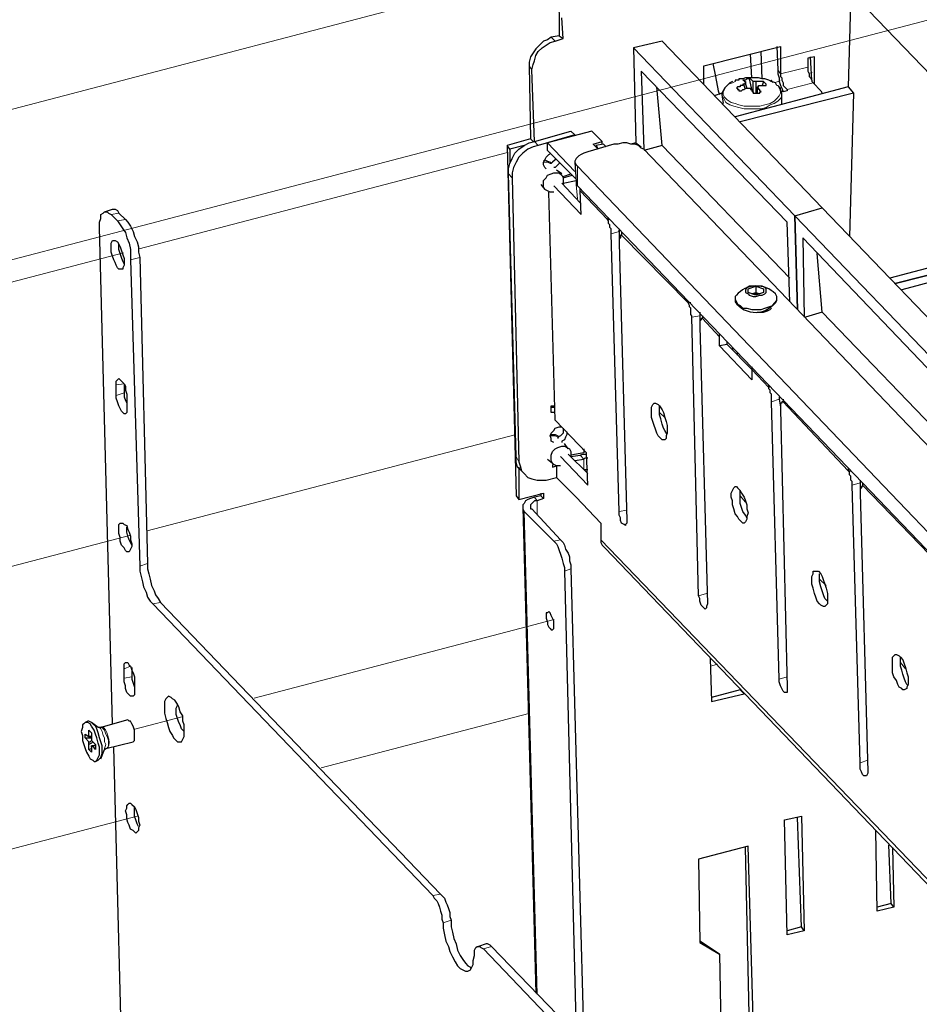
# Model space of a CAD drawing. Units: millimetres. Extents: x 485.62 to 492.33, y 321.47 to 326.21.
# Drawn here: x 490.35 to 491.31, y 323.73 to 324.78 of the extents above; entities that cross this region are included whole.
import ezdxf

# ---------------------------------------------------------------- set-up
doc = ezdxf.new("R2010")
doc.units = ezdxf.units.MM
doc.layers.add('PDF _Геометрия', color=7, linetype='Continuous')

msp = doc.modelspace()

# ---------------------------------------------------------------- linework, layer by layer
at = {"layer": 'PDF _Геометрия', "lineweight": 13}
for points in [[(487.9684, 324.0611), (492.0833, 325.1382), (492.1146, 323.9698)], [(487.7475, 323.8428), (491.8623, 324.9199)], [(491.1634, 324.7128), (491.1578, 324.7113)], [(491.1974, 324.7217), (491.1946, 324.721)], [(490.8723, 324.6366), (490.4796, 324.5338)], [(490.463, 324.5295), (488.0456, 323.8967)], [(490.8804, 324.3356), (490.4883, 324.233)], [(490.471, 324.2285), (488.2605, 323.6499)], [(490.6024, 324.0547), (490.9221, 324.1384)], [(491.0964, 324.0908), (491.0902, 324.0892)], [(490.4752, 324.0214), (490.5267, 324.0349)], [(490.8953, 324.0382), (490.6739, 323.9802)], [(490.4395, 324.0242), (490.4407, 324.0241), (490.4422, 324.023), (490.4438, 324.0209), (490.4453, 324.0179), (490.4464, 324.0145), (490.4472, 324.0109), (490.4476, 324.0075), (490.4474, 324.0046), (490.4468, 324.0026), (490.4457, 324.0015), (490.4455, 324.0014)], [(490.479, 323.9292), (490.1255, 323.8367)]]:
    msp.add_lwpolyline(points, dxfattribs=at)
at = {"layer": 'PDF _Геометрия', "lineweight": 25}
for points in [[(490.8984, 324.833), (490.8984, 324.8261), (490.8984, 324.8247), (490.8998, 324.8233), (490.9206, 324.8011), (490.922, 324.7997), (490.9234, 324.7983), (490.9248, 324.7955), (490.9248, 324.7927), (490.9262, 324.7913), (490.9262, 324.7886), (490.9276, 324.7858), (490.9276, 324.783), (490.9276, 324.7608), (490.9317, 324.758)], [(491.2387, 324.808), (491.4095, 324.6302), (491.5803, 324.4511), (491.6859, 324.4788), (491.5151, 324.6566), (491.3428, 324.8358), (491.2387, 324.808), (491.2359, 324.7066), (491.2415, 324.6997), (491.2373, 324.5469)], [(490.8915, 324.2927), (490.8873, 324.2969), (490.8859, 324.2983), (490.8831, 324.3011), (490.8817, 324.3066), (490.8817, 324.3122), (490.8734, 324.6136), (490.8734, 324.6191), (490.8748, 324.6247), (490.8776, 324.6302), (490.8803, 324.6358), (490.8845, 324.6399), (490.8901, 324.6441), (490.8956, 324.6469), (490.9012, 324.6483), (490.8984, 324.7247), (490.8998, 324.7302), (490.9012, 324.7344), (490.9026, 324.7399), (490.9053, 324.7441), (490.9095, 324.7483), (490.9137, 324.7511), (490.9178, 324.7538), (490.9234, 324.7552), (490.9317, 324.758), (490.9303, 324.7802)], [(490.9276, 324.7608), (490.9192, 324.7594), (490.9151, 324.7566), (490.9109, 324.7552), (490.9067, 324.7511), (490.9026, 324.7469), (490.8998, 324.7427), (490.897, 324.7386), (490.8956, 324.733), (490.8956, 324.7288), (490.897, 324.6511), (490.8998, 324.6483)], [(491.0067, 324.7483), (491.179, 324.5691), (491.1817, 324.4691), (491.179, 324.5691), (491.2081, 324.5774), (491.0373, 324.7552), (491.0067, 324.7483), (491.0095, 324.6469), (491.0151, 324.6427)], [(491.0817, 324.7094), (491.0817, 324.7288), (491.1637, 324.7497), (491.1637, 324.7205), (491.1637, 324.7177), (491.1651, 324.7163), (491.1651, 324.7136), (491.1665, 324.7108), (491.1665, 324.708), (491.1678, 324.7066), (491.1692, 324.7052), (491.1706, 324.7038), (491.1706, 324.7024), (491.1665, 324.7011), (491.1637, 324.7024)], [(491.1442, 324.7149), (491.1428, 324.7441)], [(491.1595, 324.7497), (491.1609, 324.7247), (491.1609, 324.7205), (491.1623, 324.7163), (491.1623, 324.7122), (491.1637, 324.708), (491.1651, 324.7052), (491.1665, 324.7011)], [(491.1331, 324.7163), (491.1317, 324.7413)], [(491.1998, 324.7094), (491.1998, 324.7386), (491.1928, 324.7372), (491.1928, 324.7274), (491.1928, 324.7261), (491.1928, 324.7233), (491.1942, 324.7205), (491.1942, 324.7177), (491.1956, 324.7163), (491.197, 324.7136), (491.197, 324.7122), (491.1984, 324.7108), (491.2067, 324.7024), (491.2081, 324.6997)], [(491.197, 324.7136), (491.1956, 324.7386)], [(491.1734, 324.4774), (491.1706, 324.5622), (491.0151, 324.7233), (491.0178, 324.6399)], [(491.0915, 324.7316), (491.0942, 324.7177), (491.097, 324.7024), (491.0984, 324.6983)], [(491.1595, 324.708), (491.1581, 324.7108), (491.154, 324.7122), (491.1512, 324.7136), (491.147, 324.7149), (491.1442, 324.7149), (491.1401, 324.7163), (491.1373, 324.7163), (491.1331, 324.7163), (491.1303, 324.7163), (491.1262, 324.7163), (491.1234, 324.7149), (491.122, 324.7149), (491.1206, 324.7149), (491.1192, 324.7149), (491.1192, 324.7136), (491.1178, 324.7136), (491.1165, 324.7136), (491.1151, 324.7136), (491.1151, 324.7122)], [(491.1303, 324.7149), (491.1331, 324.7024)], [(491.1553, 324.7108), (491.154, 324.7136), (491.1526, 324.7122)], [(491.1734, 324.5024), (491.0373, 324.6441), (491.0317, 324.7066)], [(491.1123, 324.7122), (491.1095, 324.7108), (491.1067, 324.708), (491.104, 324.7052), (491.1026, 324.7024), (491.1012, 324.6997), (491.1012, 324.6983), (491.1026, 324.6886)], [(491.2359, 324.7066), (491.1151, 324.6747)], [(491.1262, 324.7038), (491.1248, 324.708), (491.1248, 324.7094)], [(491.1262, 324.7108), (491.1262, 324.7094), (491.1276, 324.7052)], [(491.1345, 324.6997), (491.1345, 324.7108), (491.1345, 324.7122)], [(491.1373, 324.7122), (491.1373, 324.7108), (491.1373, 324.6997)], [(491.1387, 324.7066), (491.1387, 324.7052), (491.1387, 324.6997)], [(491.1456, 324.7122), (491.1442, 324.708)], [(491.1651, 324.6872), (491.1651, 324.6886), (491.1651, 324.6997), (491.1637, 324.7024), (491.1637, 324.7052), (491.1609, 324.708)], [(491.1012, 324.6997), (491.0928, 324.6969)], [(491.1012, 324.6983), (491.1012, 324.6983)], [(491.2415, 324.6997), (491.1206, 324.6691)], [(491.1651, 324.6997), (491.1651, 324.6997)], [(491.1151, 324.6747), (491.1151, 324.6747)], [(490.897, 324.6511), (490.872, 324.6441)], [(490.9012, 324.6483), (490.9401, 324.6594), (490.9442, 324.6552), (490.9053, 324.6441), (490.8998, 324.6427), (490.8942, 324.6399), (490.8887, 324.6358), (490.8845, 324.6316), (490.8817, 324.6261), (490.879, 324.6205), (490.8776, 324.6149), (490.8776, 324.6094), (490.8845, 324.3066), (490.8859, 324.3024), (490.8873, 324.2969), (490.8901, 324.2941), (490.8942, 324.2899), (490.8984, 324.2886), (490.904, 324.2872), (490.9081, 324.2872), (490.9137, 324.2872), (490.9248, 324.2899)], [(490.9776, 324.6427), (490.9748, 324.6455), (490.9665, 324.6441), (490.9692, 324.6399), (490.9637, 324.6455), (490.9734, 324.6483), (490.9623, 324.6594), (490.9151, 324.6469), (490.9442, 324.6163)], [(490.9442, 324.6552), (490.9442, 324.6552)], [(490.8748, 324.6399), (490.872, 324.6441), (490.8817, 324.2705), (490.8845, 324.2663)], [(490.8901, 324.6441), (490.8748, 324.6399), (490.8748, 324.6261)], [(490.9456, 324.608), (490.9151, 324.6386), (490.9151, 324.6469)], [(491.7428, 323.883), (491.0178, 324.6399), (491.0151, 324.6413), (491.0123, 324.6441), (491.0081, 324.6455), (491.004, 324.6455), (490.9998, 324.6469), (490.9956, 324.6469), (490.9901, 324.6455), (490.9859, 324.6455), (490.9581, 324.6372), (490.954, 324.6358), (490.9512, 324.6344), (490.9484, 324.633), (490.9456, 324.6302), (490.9442, 324.6274), (490.9442, 324.6261), (490.9456, 324.6233), (490.947, 324.6219), (491.672, 323.8649)], [(490.9734, 324.6455), (490.9734, 324.6483)], [(491.0095, 324.6469), (491.004, 324.6455)], [(491.0373, 324.6441), (491.0178, 324.6386)], [(490.9137, 324.6191), (490.9123, 324.6205), (490.9109, 324.6233), (490.9109, 324.6261), (490.9123, 324.6288), (490.9137, 324.6316), (490.9165, 324.6344), (490.9192, 324.6358)], [(490.9109, 324.6274), (490.9123, 324.6288), (490.9151, 324.6274), (490.9178, 324.6261), (490.9192, 324.6247)], [(490.9234, 324.6302), (490.9234, 324.6288), (490.9206, 324.6261), (490.9192, 324.6247), (490.9178, 324.6247)], [(490.9276, 324.6261), (490.9276, 324.6247), (490.9248, 324.6219), (490.9234, 324.6205), (490.922, 324.6205)], [(490.9442, 324.6261), (490.9456, 324.6052), (490.9456, 324.6024), (490.947, 324.6011), (491.6734, 323.8441), (491.6748, 323.8427), (491.6776, 323.8413), (491.6817, 323.8399), (491.6859, 323.8386), (491.6901, 323.8386), (491.6956, 323.8386), (491.6998, 323.8386), (491.704, 323.8399), (491.7331, 323.8469), (491.7373, 323.8483), (491.7401, 323.8497)], [(490.922, 324.5941), (490.9206, 324.5941), (490.9178, 324.5941), (490.9151, 324.5955), (490.9123, 324.5969), (490.9109, 324.5997), (490.9109, 324.6024), (490.9109, 324.6066), (490.9137, 324.6094), (490.9151, 324.6122), (490.9192, 324.6136), (490.922, 324.6149), (490.9248, 324.6149), (490.9276, 324.6149), (490.9303, 324.6122), (490.9317, 324.6094), (490.9317, 324.6066), (490.9317, 324.6038), (490.9317, 324.6024)], [(490.9303, 324.6136), (490.9248, 324.6177)], [(490.9317, 324.6108), (490.9401, 324.6136)], [(490.9317, 324.6094), (490.9415, 324.6122)], [(490.9081, 324.6024), (490.9123, 324.5969)], [(490.922, 324.6011), (490.9512, 324.5705), (490.9498, 324.5955), (490.9498, 324.5983)], [(490.9303, 324.6038), (490.9498, 324.583)], [(490.9317, 324.6038), (490.9456, 324.6066)], [(490.929, 324.3122), (490.9581, 324.2816), (490.9567, 324.3163), (490.9234, 324.3511), (490.9165, 324.5941)], [(490.4428, 324.5733), (490.4512, 324.5761), (490.454, 324.5761), (490.4567, 324.5747), (490.4581, 324.5719), (490.4651, 324.5649), (490.4678, 324.5622), (490.4706, 324.558), (490.4734, 324.5524), (490.4748, 324.5469), (490.4776, 324.5413), (490.479, 324.5358), (490.479, 324.5302), (490.4803, 324.5247), (490.4887, 324.1983), (490.4887, 324.1927), (490.4901, 324.1872), (490.4915, 324.1816), (490.4928, 324.1747), (490.4956, 324.1691), (490.497, 324.1649), (490.4998, 324.1608), (490.5026, 324.1566), (490.8012, 323.8455), (490.8026, 323.8441), (490.8053, 323.8413), (490.8067, 323.8372), (490.8081, 323.8344), (490.8095, 323.8302), (490.8109, 323.8261), (490.8109, 323.8219), (490.8123, 323.8177), (490.8123, 323.8108), (490.8137, 323.8052), (490.8151, 323.7983), (490.8178, 323.7927), (490.8192, 323.7858), (490.822, 323.7802), (490.8248, 323.7761), (490.8276, 323.7719), (490.8303, 323.7691), (490.8331, 323.7677), (490.8331, 323.7663)], [(491.722, 324.0413), (491.5512, 324.2205), (491.3803, 324.3983), (491.3498, 324.3913), (491.179, 324.5691), (491.2081, 324.5774), (491.3803, 324.3983), (491.3498, 324.3913), (491.3526, 324.2913), (491.3498, 324.3913), (491.5206, 324.2122), (491.5234, 324.1122), (491.5206, 324.2122), (491.6915, 324.0344)], [(490.4512, 324.0274), (490.4373, 324.5566), (490.4373, 324.5622), (490.4387, 324.5663), (490.4387, 324.5705), (490.4415, 324.5719), (490.4428, 324.5733), (490.4456, 324.5733), (490.447, 324.5719), (490.4498, 324.5705), (490.4567, 324.5636), (490.4595, 324.5594), (490.4623, 324.5552), (490.4651, 324.5511), (490.4665, 324.5455), (490.4692, 324.5399), (490.4706, 324.533), (490.4706, 324.5274), (490.4706, 324.5219), (490.4803, 324.1955), (490.4803, 324.1899), (490.4817, 324.1844), (490.4831, 324.1788), (490.4845, 324.1733), (490.4873, 324.1677), (490.4887, 324.1622), (490.4915, 324.158), (490.4942, 324.1552), (490.7928, 323.8441), (490.7942, 323.8413), (490.797, 323.8386), (490.7984, 323.8358), (490.7998, 323.8316), (490.8012, 323.8274), (490.8026, 323.8233), (490.8026, 323.8191), (490.804, 323.8149), (490.804, 323.8094), (490.8053, 323.8024), (490.8067, 323.7955), (490.8095, 323.7899), (490.8109, 323.7844), (490.8137, 323.7788), (490.8165, 323.7733), (490.8192, 323.7691), (490.822, 323.7663), (490.8248, 323.7649), (490.8276, 323.7636), (490.8303, 323.7636), (490.8331, 323.7649), (490.8345, 323.7677), (490.8359, 323.7705), (490.8359, 323.7747), (490.8373, 323.7802), (490.8373, 323.783), (490.8373, 323.7858), (490.8387, 323.7886), (490.8401, 323.7899), (490.8415, 323.7899), (490.8428, 323.7899), (490.8442, 323.7886), (490.847, 323.7872), (490.9956, 323.6316)], [(490.9942, 324.5511), (490.9942, 324.5483), (490.9928, 324.5483), (490.9928, 324.5469), (490.9928, 324.5455), (490.9915, 324.5441), (490.9915, 324.5427), (490.9915, 324.5399), (490.9998, 324.2441), (490.9998, 324.2413), (490.9984, 324.2399), (490.9984, 324.2386), (490.997, 324.2399), (490.9942, 324.2413), (490.9928, 324.2441), (490.9928, 324.2469), (490.9915, 324.2497), (490.9915, 324.2538), (490.9831, 324.5497), (490.9831, 324.5511), (490.9831, 324.5538), (490.9831, 324.5552), (490.9817, 324.5566), (490.9817, 324.5594), (490.9803, 324.5608), (490.9803, 324.5636), (490.979, 324.5649), (490.9803, 324.5677)], [(490.9817, 324.5649), (490.979, 324.5649)], [(490.9915, 324.5552), (490.9915, 324.5538), (490.9915, 324.5524), (490.9915, 324.5538)], [(490.9915, 324.5524), (490.9915, 324.5441)], [(490.9942, 324.5483), (490.9942, 324.5483)], [(491.3442, 324.2997), (491.3428, 324.383), (491.1873, 324.5455), (491.1887, 324.4608)], [(490.4637, 324.5177), (490.4623, 324.5205), (490.4609, 324.5247), (490.4595, 324.5288), (490.4581, 324.533), (490.4581, 324.5372), (490.4581, 324.5386)], [(491.4081, 324.3691), (491.4123, 324.5219), (491.4067, 324.5274), (491.2859, 324.4969), (491.4067, 324.5274), (491.4012, 324.5344), (491.2803, 324.5024)], [(491.3442, 324.3247), (491.2081, 324.4663), (491.2026, 324.5288)], [(491.4123, 324.5219), (491.2928, 324.4899)], [(491.1373, 324.4941), (491.1373, 324.4872), (491.1415, 324.4858), (491.1401, 324.4858), (491.1387, 324.4858), (491.1373, 324.4858), (491.1359, 324.4858), (491.1345, 324.4858), (491.1331, 324.4858), (491.1373, 324.4872)], [(491.129, 324.4872), (491.129, 324.4913)], [(491.0803, 324.4622), (491.0803, 324.4594), (491.079, 324.4594), (491.079, 324.458), (491.0776, 324.4566), (491.0776, 324.4552), (491.0776, 324.4538), (491.0776, 324.4524), (491.0776, 324.4511), (491.0859, 324.1552), (491.0845, 324.1524), (491.0845, 324.1511), (491.0831, 324.1497), (491.0817, 324.1511), (491.0803, 324.1524), (491.079, 324.1538), (491.0776, 324.158), (491.0776, 324.1608), (491.0762, 324.1636), (491.0692, 324.4608), (491.0692, 324.4622), (491.0678, 324.4636), (491.0678, 324.4663), (491.0678, 324.4677), (491.0678, 324.4705), (491.0665, 324.4719), (491.0665, 324.4733), (491.0651, 324.4761), (491.0651, 324.4774)], [(491.0678, 324.4761), (491.0651, 324.4761)], [(491.0776, 324.4663), (491.0776, 324.4649), (491.0776, 324.4622), (491.0776, 324.4538)], [(491.1387, 324.4663), (491.1428, 324.4663), (491.1456, 324.4663), (491.1498, 324.4677), (491.1526, 324.4691), (491.154, 324.4705)], [(491.1498, 324.4677), (491.1498, 324.4691)], [(491.2081, 324.4663), (491.1901, 324.4608)], [(491.0803, 324.4594), (491.0803, 324.4594)], [(491.1331, 324.408), (491.1331, 324.4052), (491.1331, 324.3941), (491.0984, 324.4302), (491.0984, 324.4399), (491.0984, 324.4427)], [(491.1331, 324.4052), (491.1067, 324.4316), (491.0984, 324.4302)], [(491.1067, 324.4316), (491.1067, 324.4344)], [(491.1123, 324.4288), (491.1123, 324.4261)], [(491.1178, 324.4205), (491.1178, 324.4233)], [(490.4637, 324.3886), (490.4637, 324.3802), (490.4637, 324.3761), (490.4651, 324.3719), (490.4665, 324.3691), (490.4665, 324.3663)], [(491.1665, 324.3733), (491.1665, 324.3705), (491.1651, 324.3705), (491.1651, 324.3691), (491.1637, 324.3691), (491.1637, 324.3677), (491.1637, 324.3663), (491.1637, 324.3649), (491.1637, 324.3636), (491.1637, 324.3622), (491.1706, 324.0663), (491.1706, 324.0636), (491.1706, 324.0608), (491.1692, 324.0608), (491.1678, 324.0608), (491.1665, 324.0622), (491.1651, 324.0649), (491.1637, 324.0677), (491.1623, 324.0719), (491.1623, 324.0747), (491.154, 324.3705), (491.154, 324.3733), (491.154, 324.3747), (491.154, 324.3761), (491.154, 324.3788), (491.1526, 324.3802), (491.1526, 324.383), (491.1512, 324.3844), (491.1512, 324.3858), (491.1512, 324.3886)], [(491.1526, 324.3872), (491.1512, 324.3858)], [(490.9234, 324.3594), (490.9192, 324.3594), (490.9192, 324.3663), (490.9234, 324.3663)], [(491.0428, 324.3358), (491.0401, 324.3399), (491.0387, 324.3427), (491.0373, 324.3469), (491.0359, 324.3524), (491.0345, 324.3566), (491.0345, 324.3608), (491.0345, 324.3649), (491.0345, 324.3663)], [(491.1623, 324.3761), (491.1623, 324.3747), (491.1623, 324.3733), (491.1637, 324.3649)], [(491.1665, 324.3705), (491.1665, 324.3705)], [(490.9192, 324.3649), (490.9234, 324.3649)], [(490.922, 324.3274), (490.9192, 324.3288), (490.9192, 324.3316), (490.9178, 324.3344), (490.9192, 324.3372), (490.922, 324.3399), (490.9234, 324.3427), (490.9276, 324.3441), (490.9303, 324.3441)], [(490.9192, 324.3358), (490.9234, 324.3358), (490.9262, 324.3344), (490.9276, 324.333)], [(490.9317, 324.3427), (490.9317, 324.3399), (490.9317, 324.3372), (490.929, 324.3344), (490.9262, 324.333), (490.9262, 324.3316)], [(490.9359, 324.3386), (490.9359, 324.3358), (490.9345, 324.333), (490.9331, 324.3302), (490.9303, 324.3288), (490.9303, 324.3274)], [(490.9373, 324.3205), (490.9331, 324.3261)], [(490.929, 324.3024), (490.9248, 324.3024), (490.922, 324.3038), (490.9206, 324.3052), (490.9192, 324.308), (490.9192, 324.3108), (490.9192, 324.3136), (490.9206, 324.3177), (490.9234, 324.3205), (490.9262, 324.3219), (490.9303, 324.3233), (490.9331, 324.3233), (490.9359, 324.3219), (490.9387, 324.3205), (490.9401, 324.3177), (490.9401, 324.3149), (490.9401, 324.3122), (490.9498, 324.3136), (490.9526, 324.3149), (490.9567, 324.3149)], [(490.9581, 324.2941), (490.9373, 324.3149)], [(490.954, 324.3205), (490.954, 324.3163), (490.9401, 324.3136)], [(490.9151, 324.3094), (490.9206, 324.3052)], [(490.9206, 324.3038), (490.9206, 324.3011), (490.9248, 324.3024), (490.9248, 324.2899), (490.9456, 324.2691), (490.972, 324.2413), (490.972, 324.2233), (490.972, 324.2205), (490.9734, 324.2177), (490.9748, 324.2163), (490.9762, 324.2149), (491.3665, 323.808)], [(490.9442, 324.308), (490.954, 324.3094), (490.9553, 324.3108), (490.9567, 324.3108), (490.9581, 324.3108)], [(490.8845, 324.3011), (490.8845, 324.2663), (490.9109, 324.2733), (490.9109, 324.2677), (490.904, 324.2649), (490.9012, 324.2649), (490.8998, 324.2636), (490.8984, 324.2622), (490.897, 324.2608), (490.897, 324.2594), (490.897, 324.258), (490.897, 324.2566), (490.8984, 324.2566), (490.929, 324.2233), (490.9317, 324.2205), (490.9331, 324.2177), (490.9345, 324.2136), (490.9373, 324.2094), (490.9387, 324.2052), (490.9387, 324.2011), (490.9401, 324.1969), (490.9401, 324.1927), (490.954, 323.6872)], [(490.954, 324.2983), (490.954, 324.2983)], [(490.954, 324.2983), (490.9553, 324.2983), (490.9581, 324.2983)], [(491.2359, 324.2997), (491.2359, 324.2969)], [(491.2512, 324.283), (491.2512, 324.2816), (491.2512, 324.2802), (491.2498, 324.2802), (491.2498, 324.2788), (491.2484, 324.2774), (491.2484, 324.2761), (491.2484, 324.2747), (491.2484, 324.2733), (491.2567, 323.9761), (491.2567, 323.9747), (491.2553, 323.9719), (491.254, 323.9719), (491.2526, 323.9719), (491.2512, 323.9733), (491.2498, 323.9761), (491.2484, 323.9788), (491.2484, 323.983), (491.2484, 323.9858), (491.2401, 324.2816), (491.2401, 324.283), (491.2401, 324.2858), (491.2387, 324.2872), (491.2387, 324.2899), (491.2387, 324.2913), (491.2373, 324.2927), (491.2373, 324.2955), (491.2359, 324.2969), (491.2387, 324.2969)], [(491.2484, 324.2872), (491.2484, 324.2858), (491.2484, 324.2844), (491.2484, 324.2761)], [(491.2512, 324.2844), (491.2512, 324.2802)], [(490.9081, 324.2733), (490.9081, 324.2705), (490.9109, 324.2677)], [(491.1276, 324.2469), (491.1262, 324.2497), (491.1234, 324.2538), (491.122, 324.258), (491.1206, 324.2622), (491.1206, 324.2677), (491.1206, 324.2719), (491.1206, 324.2761)], [(491.2512, 324.2816), (491.2512, 324.2816)], [(490.9081, 324.2705), (490.9012, 324.2691), (490.897, 324.2677), (490.8942, 324.2663), (490.8915, 324.2649), (490.8901, 324.2622), (490.8887, 324.2608), (490.8887, 324.258), (490.8887, 324.2566), (490.8901, 324.2538), (490.922, 324.2219), (490.9248, 324.2191), (490.9262, 324.2163), (490.9276, 324.2122), (490.929, 324.208), (490.9303, 324.2038), (490.9317, 324.1983), (490.9331, 324.1941), (490.9331, 324.1899), (490.9456, 323.6955)], [(490.8887, 324.258), (490.9026, 323.7399)], [(490.472, 324.2177), (490.4706, 324.2205), (490.4692, 324.2233), (490.4678, 324.2274), (490.4665, 324.2316), (490.4665, 324.2358), (490.4665, 324.2372)], [(491.2137, 324.158), (491.2109, 324.1608), (491.2095, 324.1649), (491.2081, 324.1691), (491.2067, 324.1733), (491.2053, 324.1788), (491.2053, 324.183), (491.2053, 324.1858), (491.2053, 324.1872)], [(491.0887, 324.0969), (491.0901, 324.0511), (491.1248, 324.0594), (491.1206, 324.0636), (491.0901, 324.0552)], [(491.2998, 324.0677), (491.2984, 324.0691), (491.297, 324.0719), (491.2956, 324.0761), (491.2942, 324.0802), (491.2928, 324.0844), (491.2915, 324.0886), (491.2915, 324.0927), (491.2915, 324.0969), (491.2915, 324.0983)], [(490.472, 324.0872), (490.472, 324.0774), (490.472, 324.0747), (490.4734, 324.0705), (490.4748, 324.0663), (490.4748, 324.0649)], [(491.1206, 324.0636), (491.1206, 324.0636)], [(491.1248, 324.0594), (491.1248, 324.0594)], [(490.5276, 324.0191), (490.5262, 324.0205), (490.5248, 324.0219), (490.5234, 324.0261), (490.522, 324.0288), (490.5206, 324.033), (490.5192, 324.0372), (490.5192, 324.0413), (490.5192, 324.0441), (490.5206, 324.0469), (490.5206, 324.0483)], [(490.4331, 323.9872), (490.4359, 323.9886), (490.4373, 323.9899), (490.4387, 323.9913), (490.4401, 323.9955), (490.4401, 323.9983), (490.4401, 324.0038), (490.4387, 324.008), (490.4373, 324.0122), (490.4359, 324.0177), (490.4345, 324.0219), (490.4331, 324.0247), (490.4303, 324.0274), (490.429, 324.0288), (490.4262, 324.0302), (490.4248, 324.0302), (490.422, 324.0288)], [(490.4387, 323.9899), (490.4428, 323.9997), (490.4442, 324.0011), (490.4734, 324.008), (490.4748, 324.0094), (490.4748, 324.0108), (490.4748, 324.0136), (490.4748, 324.0177), (490.4748, 324.0205), (490.4734, 324.0247), (490.472, 324.0274), (490.4706, 324.0302), (490.4692, 324.0302), (490.4678, 324.0316), (490.4387, 324.0233), (490.4373, 324.0233), (490.4359, 324.0233), (490.429, 324.0288)], [(490.422, 324.0122), (490.429, 324.0122)], [(490.4262, 324.0136), (490.4262, 324.0136)], [(490.4262, 324.008), (490.4276, 324.008), (490.429, 324.0094)], [(490.4303, 324.008), (490.429, 324.0066), (490.4262, 324.0052)], [(490.4262, 323.9997), (490.429, 324.0011)], [(490.429, 324.0024), (490.429, 324.0038)], [(490.4331, 324.0052), (490.4317, 324.0038), (490.4303, 324.0038)], [(490.4637, 323.5788), (490.4526, 324.0024)], [(490.479, 323.9177), (490.4776, 323.9205), (490.4762, 323.9247), (490.4748, 323.9288), (490.4748, 323.933), (490.4748, 323.9372), (490.4748, 323.9386)], [(491.1887, 323.8066), (491.1859, 323.8108), (491.1817, 323.9274)], [(491.2831, 323.8955), (491.2845, 323.8316), (491.2665, 323.8274), (491.2651, 323.9136)], [(491.1345, 323.7136), (491.1303, 323.7177), (491.1262, 323.8955)], [(491.2845, 323.8316), (491.2817, 323.8358), (491.279, 323.8983)], [(491.2817, 323.8358), (491.2665, 323.8316)], [(491.1859, 323.8108), (491.1706, 323.8066)], [(491.0984, 323.7816), (491.0942, 323.7844), (491.0776, 323.7955)]]:
    msp.add_lwpolyline(points, dxfattribs=at)
at = {"layer": 'PDF _Геометрия', "color": 8, "lineweight": 13, "true_color": 0x808080}
for points in [[(490.9192, 324.7594), (490.9234, 324.7552)], [(490.8956, 324.7288), (490.8984, 324.7247)], [(491.1928, 324.7274), (491.1637, 324.7205), (491.1609, 324.7247)], [(491.1151, 324.7122), (491.1123, 324.7108), (491.1081, 324.7094), (491.1053, 324.7066), (491.104, 324.7038), (491.1026, 324.7011), (491.1026, 324.6983), (491.104, 324.6955), (491.1067, 324.6927), (491.1109, 324.6899), (491.1151, 324.6886), (491.1192, 324.6872), (491.1248, 324.6858), (491.1303, 324.6858), (491.1359, 324.6858), (491.1415, 324.6858), (491.147, 324.6872), (491.1526, 324.6886), (491.1567, 324.6913), (491.1595, 324.6941), (491.1623, 324.6969), (491.1637, 324.6997), (491.1637, 324.7024), (491.1623, 324.7052), (491.1609, 324.708), (491.1595, 324.708)], [(491.1706, 324.7024), (491.1706, 324.7038), (491.1984, 324.7108)], [(491.1012, 324.6983), (491.1026, 324.6955), (491.104, 324.6927), (491.1053, 324.6899), (491.1095, 324.6872), (491.1137, 324.6858), (491.1192, 324.6844), (491.1248, 324.683), (491.1303, 324.683), (491.1359, 324.683), (491.1428, 324.683), (491.1484, 324.6844), (491.1526, 324.6872), (491.1567, 324.6886), (491.1609, 324.6913), (491.1637, 324.6941), (491.1651, 324.6969), (491.1651, 324.6997)], [(490.9012, 324.6483), (490.9053, 324.6441)], [(490.9192, 324.6247), (490.9178, 324.6247), (490.9151, 324.6261), (490.9123, 324.6261), (490.9109, 324.6261)], [(490.947, 324.6219), (490.947, 324.6011)], [(490.8776, 324.6094), (490.8734, 324.6136)], [(490.9456, 324.608), (490.9415, 324.6122)], [(490.947, 324.5872), (490.9456, 324.6024)], [(490.979, 324.5649), (490.9498, 324.5955)], [(490.4581, 324.5719), (490.4498, 324.5705)], [(490.4567, 324.5636), (490.4651, 324.5649)], [(490.9915, 324.5524), (490.9831, 324.5497)], [(491.0651, 324.4761), (490.9942, 324.5483)], [(490.4803, 324.5247), (490.4706, 324.5219)], [(491.0776, 324.4622), (491.0692, 324.4608)], [(491.0984, 324.4399), (491.0803, 324.4594)], [(491.1512, 324.3858), (491.1331, 324.4052)], [(490.4637, 324.3899), (490.4553, 324.3886)], [(490.4637, 324.3802), (490.4553, 324.3774)], [(491.1623, 324.3733), (491.154, 324.3705)], [(491.2359, 324.2969), (491.1665, 324.3705)], [(491.0345, 324.3594), (491.0401, 324.3538)], [(490.9262, 324.333), (490.9234, 324.3344), (490.9192, 324.3344), (490.9178, 324.333)], [(490.954, 324.2983), (490.954, 324.3094), (490.9498, 324.3136)], [(490.8817, 324.3122), (490.8845, 324.3066)], [(491.2484, 324.2844), (491.2401, 324.2816)], [(491.322, 324.208), (491.2512, 324.2816)], [(490.9012, 324.2691), (490.904, 324.2649), (490.904, 324.2497)], [(491.1206, 324.2705), (491.1262, 324.2636)], [(490.8901, 324.2538), (490.904, 323.7386)], [(490.9998, 324.2552), (490.9915, 324.2538)], [(490.922, 324.2219), (490.929, 324.2233)], [(490.972, 324.2233), (491.3637, 323.8163), (491.372, 323.8191)], [(490.4803, 324.1955), (490.4887, 324.1983)], [(490.9401, 324.1927), (490.9331, 324.1899)], [(491.2053, 324.1816), (491.2123, 324.1747)], [(490.5026, 324.1566), (490.4942, 324.1552)], [(491.0845, 324.1663), (491.0762, 324.1636)], [(490.4706, 324.0886), (490.4637, 324.0858)], [(491.2915, 324.0927), (491.297, 324.0858)], [(490.472, 324.0774), (490.4637, 324.0761)], [(491.1706, 324.0774), (491.1623, 324.0747)], [(490.4428, 323.9997), (490.4428, 324.0011), (490.4442, 324.0052), (490.4428, 324.008), (490.4428, 324.0122), (490.4415, 324.0149), (490.4401, 324.0191), (490.4387, 324.0219), (490.4373, 324.0233), (490.4359, 324.0233)], [(490.4387, 324.0233), (490.4401, 324.0233), (490.4415, 324.0219), (490.4428, 324.0205), (490.4442, 324.0163), (490.4456, 324.0136), (490.447, 324.0094), (490.447, 324.0066), (490.447, 324.0038), (490.4456, 324.0011), (490.4442, 324.0011)], [(491.2567, 323.9886), (491.2484, 323.9858)], [(490.7928, 323.8441), (490.8012, 323.8455)], [(490.8123, 323.8177), (490.804, 323.8149)], [(490.8553, 323.7899), (490.847, 323.7872)]]:
    msp.add_lwpolyline(points, dxfattribs=at)
at = {"layer": 'PDF _Геометрия', "lineweight": 25}
for points in [[(491.1415, 324.708), (491.1428, 324.708), (491.1442, 324.708), (491.1456, 324.708), (491.147, 324.708), (491.1484, 324.708), (491.1484, 324.7094), (491.147, 324.7108), (491.1456, 324.7122), (491.1442, 324.7122), (491.1428, 324.7122), (491.1415, 324.7122), (491.1401, 324.7122), (491.1387, 324.7122), (491.1373, 324.7122), (491.1359, 324.7122), (491.1345, 324.7122), (491.1331, 324.7136), (491.1317, 324.7149), (491.1303, 324.7149), (491.129, 324.7149), (491.1276, 324.7149), (491.1262, 324.7136), (491.1248, 324.7136), (491.1234, 324.7136), (491.1248, 324.7136), (491.1248, 324.7122), (491.1262, 324.7122), (491.1262, 324.7108), (491.1248, 324.7094), (491.1234, 324.7094), (491.1234, 324.708), (491.122, 324.708), (491.1206, 324.708), (491.1206, 324.7066), (491.1192, 324.7066), (491.1178, 324.7066), (491.1165, 324.7052), (491.1178, 324.7052), (491.1178, 324.7038), (491.1192, 324.7038), (491.1192, 324.7024), (491.1206, 324.7024), (491.122, 324.7024), (491.1234, 324.7038), (491.1248, 324.7038), (491.1262, 324.7052), (491.1276, 324.7052), (491.129, 324.7052), (491.1303, 324.7052), (491.1317, 324.7052), (491.1317, 324.7038), (491.1331, 324.7038), (491.1331, 324.7024), (491.1345, 324.7011), (491.1345, 324.6997), (491.1359, 324.6997), (491.1373, 324.6997), (491.1387, 324.6997), (491.1401, 324.6997), (491.1415, 324.6997), (491.1415, 324.7011), (491.1428, 324.7011), (491.1415, 324.7024), (491.1415, 324.7038), (491.1401, 324.7038), (491.1401, 324.7052), (491.1387, 324.7066), (491.1401, 324.7066), (491.1401, 324.708)], [(490.4498, 324.5344), (490.4498, 324.5386), (490.4498, 324.5399), (490.4512, 324.5427), (490.4526, 324.5427), (490.454, 324.5427), (490.4567, 324.5413), (490.4581, 324.5386), (490.4595, 324.5358), (490.4609, 324.5316), (490.4623, 324.5274), (490.4637, 324.5233), (490.4637, 324.5205), (490.4637, 324.5163), (490.4623, 324.5136), (490.4623, 324.5122), (490.4609, 324.5122), (490.4581, 324.5122), (490.4567, 324.5136), (490.4553, 324.5163), (490.454, 324.5191), (490.4526, 324.5219), (490.4512, 324.5261), (490.4498, 324.5302)], [(491.1484, 324.4899), (491.1484, 324.4913), (491.147, 324.4927), (491.1442, 324.4941), (491.1401, 324.4941), (491.1373, 324.4941), (491.1331, 324.4941), (491.1303, 324.4941), (491.1276, 324.4927), (491.1262, 324.4899), (491.1262, 324.4886), (491.1262, 324.4872), (491.129, 324.4858), (491.1303, 324.4844), (491.1345, 324.483), (491.1373, 324.483), (491.1415, 324.4844), (491.1442, 324.4844), (491.147, 324.4858), (491.1484, 324.4872)], [(491.1456, 324.4872), (491.1373, 324.4844), (491.129, 324.4872), (491.129, 324.4913), (491.1373, 324.4941), (491.1456, 324.4913)], [(490.4553, 324.3886), (490.4553, 324.3913), (490.4553, 324.3927), (490.4567, 324.3941), (490.4581, 324.3955), (490.4595, 324.3941), (490.4609, 324.3927), (490.4637, 324.3899), (490.4651, 324.3872), (490.4651, 324.383), (490.4665, 324.3788), (490.4665, 324.3761), (490.4665, 324.3649), (490.4665, 324.3622), (490.4665, 324.3594), (490.4651, 324.358), (490.4637, 324.358), (490.4623, 324.3594), (490.4609, 324.3608), (490.4595, 324.3636), (490.4581, 324.3663), (490.4567, 324.3705), (490.4553, 324.3747), (490.4553, 324.3774)], [(491.0262, 324.3594), (491.0262, 324.3622), (491.0262, 324.3649), (491.0276, 324.3677), (491.029, 324.3691), (491.0303, 324.3691), (491.0331, 324.3677), (491.0345, 324.3663), (491.0373, 324.3622), (491.0387, 324.3594), (491.0401, 324.3538), (491.0415, 324.3497), (491.0428, 324.3455), (491.0428, 324.3413), (491.0428, 324.3372), (491.0415, 324.3344), (491.0415, 324.3316), (491.0401, 324.3302), (491.0373, 324.3302), (491.0359, 324.3316), (491.0331, 324.3344), (491.0317, 324.3372), (491.0303, 324.3413), (491.029, 324.3455), (491.0276, 324.3497), (491.0262, 324.3538)], [(491.1109, 324.2691), (491.1109, 324.2733), (491.1123, 324.2761), (491.1137, 324.2788), (491.1151, 324.2802), (491.1165, 324.2802), (491.1178, 324.2788), (491.1206, 324.2761), (491.122, 324.2733), (491.1248, 324.2691), (491.1262, 324.2649), (491.1276, 324.2608), (491.1276, 324.2566), (491.129, 324.2524), (491.1276, 324.2483), (491.1276, 324.2455), (491.1262, 324.2427), (491.1248, 324.2413), (491.1234, 324.2413), (491.122, 324.2427), (491.1192, 324.2455), (491.1178, 324.2483), (491.1151, 324.2511), (491.1137, 324.2566), (491.1123, 324.2608), (491.1123, 324.2649)], [(490.4581, 324.233), (490.4581, 324.2372), (490.4581, 324.2399), (490.4595, 324.2413), (490.4609, 324.2413), (490.4623, 324.2413), (490.4637, 324.2399), (490.4665, 324.2386), (490.4678, 324.2344), (490.4692, 324.2316), (490.4706, 324.2274), (490.4706, 324.2233), (490.472, 324.2191), (490.472, 324.2163), (490.4706, 324.2136), (490.4692, 324.2108), (490.4678, 324.2108), (490.4665, 324.2108), (490.4651, 324.2122), (490.4637, 324.2149), (490.4609, 324.2177), (490.4595, 324.2219), (490.4595, 324.2261), (490.4581, 324.2302)], [(491.197, 324.1802), (491.197, 324.1844), (491.1984, 324.1872), (491.1984, 324.1899), (491.1998, 324.1899), (491.2026, 324.1899), (491.204, 324.1899), (491.2067, 324.1872), (491.2081, 324.1844), (491.2095, 324.1802), (491.2109, 324.1761), (491.2123, 324.1719), (491.2137, 324.1663), (491.2137, 324.1622), (491.2137, 324.1594), (491.2137, 324.1552), (491.2123, 324.1538), (491.2109, 324.1524), (491.2095, 324.1524), (491.2067, 324.1538), (491.2053, 324.1552), (491.2026, 324.158), (491.2012, 324.1622), (491.1998, 324.1663), (491.1984, 324.1719), (491.197, 324.1761)], [(490.9178, 324.1288), (490.9192, 324.1274), (490.9206, 324.1274), (490.922, 324.1288), (490.922, 324.1316), (490.922, 324.1344), (490.922, 324.1372), (490.9206, 324.1399), (490.9192, 324.1427), (490.9178, 324.1455), (490.9165, 324.1469), (490.9151, 324.1455), (490.9137, 324.1455), (490.9137, 324.1427), (490.9137, 324.1399), (490.9151, 324.1358), (490.9151, 324.133), (490.9165, 324.1302)], [(491.2831, 324.0913), (491.2831, 324.0955), (491.2831, 324.0983), (491.2845, 324.0997), (491.2859, 324.1011), (491.2873, 324.1011), (491.2901, 324.0997), (491.2915, 324.0983), (491.2942, 324.0955), (491.2956, 324.0913), (491.297, 324.0872), (491.2984, 324.0816), (491.2998, 324.0774), (491.2998, 324.0733), (491.2998, 324.0691), (491.2984, 324.0663), (491.2984, 324.0649), (491.2956, 324.0636), (491.2942, 324.0636), (491.2928, 324.0649), (491.2901, 324.0663), (491.2887, 324.0691), (491.2873, 324.0733), (491.2845, 324.0774), (491.2831, 324.0816), (491.2831, 324.0872)], [(490.4637, 324.0858), (490.4637, 324.0886), (490.4637, 324.0913), (490.4651, 324.0927), (490.4665, 324.0927), (490.4678, 324.0927), (490.4692, 324.0899), (490.4706, 324.0886), (490.472, 324.0844), (490.4734, 324.0816), (490.4748, 324.0774), (490.4748, 324.0733), (490.4748, 324.0636), (490.4748, 324.0608), (490.4748, 324.058), (490.4734, 324.0566), (490.472, 324.0566), (490.4706, 324.0566), (490.4692, 324.058), (490.4665, 324.0608), (490.4651, 324.0649), (490.4651, 324.0677), (490.4637, 324.0719), (490.4637, 324.0761)], [(490.5276, 324.0205), (490.5276, 324.0261), (490.5262, 324.0302), (490.5262, 324.0358), (490.5234, 324.0399), (490.522, 324.0455), (490.5206, 324.0483), (490.5178, 324.0524), (490.5151, 324.0538), (490.5137, 324.0552), (490.5109, 324.0566), (490.5095, 324.0552), (490.5081, 324.0538), (490.5067, 324.0511), (490.5067, 324.0469), (490.5067, 324.0427), (490.5067, 324.0386), (490.5081, 324.033), (490.5095, 324.0288), (490.5109, 324.0233), (490.5123, 324.0191), (490.5151, 324.0149), (490.5165, 324.0122), (490.5192, 324.0094), (490.5206, 324.008), (490.5234, 324.008), (490.5248, 324.008), (490.5262, 324.0108), (490.5276, 324.0136), (490.5276, 324.0163)], [(490.4373, 323.9983), (490.4373, 324.0024), (490.4359, 324.0066), (490.4345, 324.0122), (490.4331, 324.0163), (490.4317, 324.0205), (490.429, 324.0247), (490.4276, 324.0274), (490.4248, 324.0288), (490.4234, 324.0288), (490.422, 324.0288), (490.4206, 324.0274), (490.4192, 324.0261), (490.4192, 324.0233), (490.4178, 324.0191), (490.4192, 324.0149), (490.4192, 324.0094), (490.4206, 324.0052), (490.422, 324.0011), (490.4234, 323.9969), (490.4262, 323.9927), (490.4276, 323.9899), (490.4303, 323.9886), (490.4317, 323.9872), (490.4331, 323.9872), (490.4345, 323.9886), (490.4359, 323.9913), (490.4373, 323.9941)], [(490.4303, 324.0038), (490.429, 324.0038), (490.429, 324.0024), (490.429, 323.9969), (490.4262, 323.9997), (490.4262, 324.0052), (490.4262, 324.0066), (490.4262, 324.008), (490.422, 324.0122), (490.422, 324.0163), (490.4262, 324.0136), (490.4262, 324.0205), (490.429, 324.0177), (490.429, 324.0108), (490.429, 324.0094), (490.4303, 324.008), (490.4331, 324.0052), (490.4331, 323.9997)], [(490.4262, 324.0136), (490.4276, 324.0136), (490.429, 324.0136), (490.4276, 324.0136)], [(490.4651, 323.9344), (490.4665, 323.9372), (490.4665, 323.9399), (490.4678, 323.9413), (490.4692, 323.9427), (490.4706, 323.9427), (490.472, 323.9413), (490.4748, 323.9386), (490.4762, 323.9358), (490.4776, 323.9316), (490.479, 323.9274), (490.479, 323.9233), (490.4803, 323.9191), (490.479, 323.9163), (490.479, 323.9136), (490.4776, 323.9122), (490.4762, 323.9108), (490.4748, 323.9122), (490.4734, 323.9136), (490.4706, 323.9149), (490.4692, 323.9191), (490.4678, 323.9219), (490.4665, 323.9261), (490.4665, 323.9302)], [(491.1887, 323.8066), (491.1706, 323.8024), (491.1678, 323.9247), (491.1859, 323.9288)], [(491.0776, 323.7941), (491.0984, 323.7816), (491.0998, 323.7052), (491.1345, 323.7136), (491.129, 323.8969), (491.0762, 323.883)]]:
    msp.add_lwpolyline(points, close=True, dxfattribs=at)
for points in [[(491.1151, 324.4802), (491.1151, 324.4774, 0.542432), (491.1595, 324.4788), (491.1595, 324.4816), (491.1595, 324.483), (491.1581, 324.4858, 0.436425), (491.1165, 324.4844), (491.1151, 324.483), (491.1151, 324.4802), (491.1165, 324.4774), (491.1178, 324.4747), (491.1206, 324.4733), (491.1234, 324.4705), (491.1276, 324.4705), (491.1331, 324.4691), (491.1373, 324.4691), (491.1428, 324.4691), (491.147, 324.4705), (491.1512, 324.4719), (491.1553, 324.4733), (491.1581, 324.4761), (491.1595, 324.4788), (491.1595, 324.4816)], [(491.0373, 323.5552, -0.186795), (491.0151, 323.6052), (491.0151, 323.6094), (491.0137, 323.6136), (491.0123, 323.6177), (491.0109, 323.6219), (491.0095, 323.6261), (491.0081, 323.6288), (491.0067, 323.6316), (491.0053, 323.6344), (490.8553, 323.7899), (490.854, 323.7913), (490.8512, 323.7927), (490.8498, 323.7927), (490.8415, 323.7899)]]:
    msp.add_lwpolyline(points, format="xyb", dxfattribs=at)

doc.saveas('drawing.dxf')
